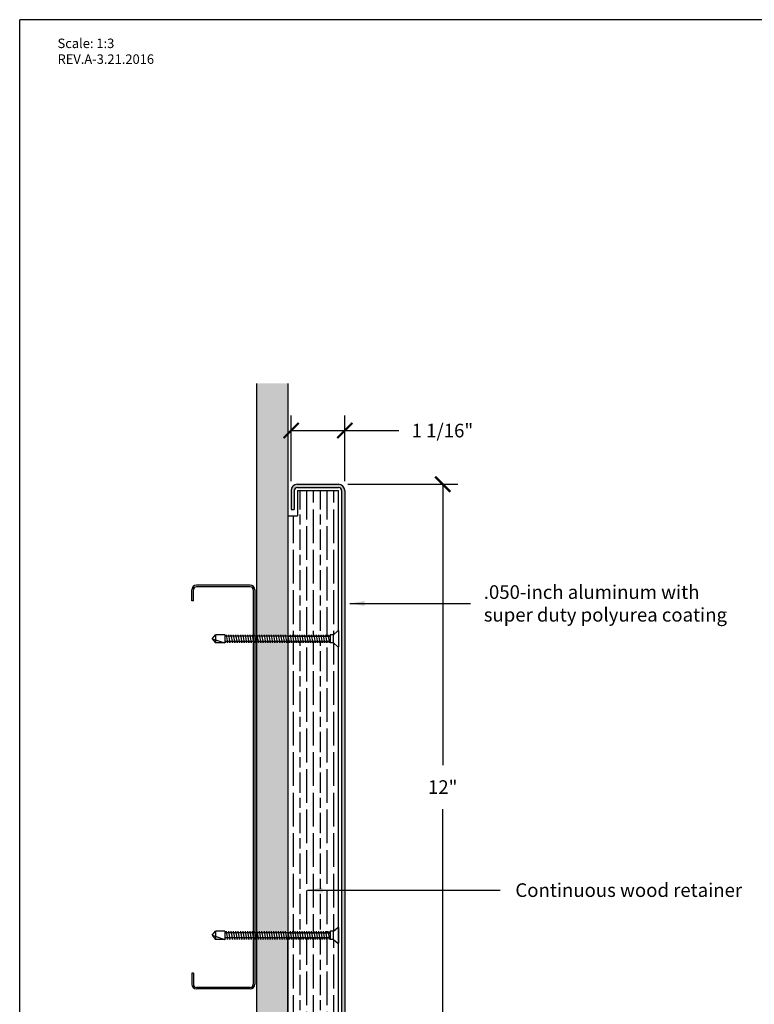
# Model space of a CAD drawing. Units: inches. Extents: x 88.9 to 96.9, y 89.3 to 99.5.
# Drawn here: x 88.9 to 93.8, y 93 to 99.5 of the extents above; entities that cross this region are included whole.
import ezdxf

# ---------------------------------------------------------------- set-up
doc = ezdxf.new("R2010")
doc.units = ezdxf.units.IN
doc.header["$MEASUREMENT"] = 0
doc.styles.get("Standard").update_dxf_attribs({"font": 'arial.ttf'})
doc.dimstyles.get("Standard").update_dxf_attribs({"dimtxt": 0.09, "dimasz": 0.1, "dimexe": 0.1, "dimexo": 0.0625, "dimgap": 0.1, "dimtad": 0, "dimtih": 1, "dimtoh": 1, "dimdec": 4, "dimzin": 0, "dimdsep": 46, "dimtxsty": 'Standard', "dimblk": 'ARCHTICK', "dimcen": 0, "dimadec": 0, "dimazin": 2, "dimtfac": 1, "dimtdec": 4, "dimtofl": 0, "dimtmove": 0, "dimatfit": 3, "dimfxl": 1, "dimtolj": 1, "dimtzin": 0, "dimarcsym": 0})

# ---------------------------------------------------------------- blocks, each defined once
blk = doc.blocks.new('_ArchTick')
at = {"color": 0, "linetype": 'ByBlock', "const_width": 0.15}
blk.add_lwpolyline([(-0.5, -0.5), (0.5, 0.5)], dxfattribs=at)
blk = doc.blocks.new('*D4')
at = {"color": 0, "lineweight": -2, "transparency": 16777216}
for p, q in [((91.0674, 96.4196), (91.7934, 96.4196)), ((91.6934, 96.4196), (91.6934, 94.5647)), ((91.6934, 92.4196), (91.6934, 94.2744)), ((91.0674, 92.4196), (91.7934, 92.4196))]:
    blk.add_line(p, q, dxfattribs=at)
at = {"layer": 'Defpoints', "color": 0, "transparency": 16777216}
for p in [(91.0049, 96.4196), (91.0049, 92.4196), (91.6934, 92.4196)]:
    blk.add_point(p, dxfattribs=at)
at = {"color": 0, "lineweight": -2, "transparency": 16777216, "xscale": 0.1, "yscale": 0.1, "zscale": 0.1}
for p, rotation in [((91.6934, 96.4196), 90), ((91.6934, 92.4196), 270)]:
    blk.add_blockref('_ArchTick', p, dxfattribs=dict(at, rotation=rotation))
at = {"color": 0, "transparency": 16777216, "insert": (91.6934, 94.4196), "char_height": 0.09, "attachment_point": 5}
blk.add_mtext('\\A1;12"', dxfattribs=at)
blk = doc.blocks.new('*D5')
at = {"color": 0, "lineweight": -2, "transparency": 16777216}
for p, q in [((90.6924, 96.4404), (90.6924, 96.8743)), ((91.0465, 96.4404), (91.0465, 96.8743)), ((90.6924, 96.7743), (91.0465, 96.7743)), ((91.0465, 96.7743), (91.4042, 96.7743))]:
    blk.add_line(p, q, dxfattribs=at)
at = {"layer": 'Defpoints', "color": 0, "transparency": 16777216}
for p in [(90.6924, 96.7743), (90.6924, 96.3779), (91.0465, 96.3779)]:
    blk.add_point(p, dxfattribs=at)
at = {"color": 0, "lineweight": -2, "transparency": 16777216, "xscale": 0.1, "yscale": 0.1, "zscale": 0.1, "rotation": 180}
blk.add_blockref('_ArchTick', (90.6924, 96.7743), dxfattribs=at)
at = {"color": 0, "lineweight": -2, "transparency": 16777216, "xscale": 0.1, "yscale": 0.1, "zscale": 0.1}
blk.add_blockref('_ArchTick', (91.0465, 96.7743), dxfattribs=at)
at = {"color": 0, "transparency": 16777216, "insert": (91.6915, 96.7743), "char_height": 0.09, "attachment_point": 5}
blk.add_mtext('\\A1;1 1/16"', dxfattribs=at)

msp = doc.modelspace()

# ---------------------------------------------------------------- hatches: boundary and pattern name
at = {"true_color": 0x939598}
h = msp.add_hatch(dxfattribs=at)
h.set_pattern_fill('AR-SAND', color=252, scale=0.066667)
h.set_pattern_definition([(37.5, (53.97272, 62.39783), (-0.00419956, 0.12845492), [0, -0.10133333, 0, -0.11333333, 0, -0.10833333]), (7.5, (53.97272, 62.39783), (0.1179851, 0.1881431), [0, -0.05466667, 0, -0.09133333, 0, -0.035]), (327.5, (53.89072, 62.39783), (0.20760946, 0.00037727), [0, -0.03333333, 0, -0.12, 0, -0.15666667]), (317.5, (53.89072, 62.39783), (0.20040844, 0.0585117), [0, -0.01666667, 0, -0.07866667, 0, -0.09])])
h.paths.add_polyline_path([(90.67155, 96.21123), (90.67155, 97.08623), (90.46322, 97.08623), (90.46322, 95.41564), (90.46634, 95.41564), (90.46634, 95.42606), (90.46818, 95.41564), (90.48197, 95.41564), (90.48197, 95.42606), (90.4838, 95.41564), (90.49759, 95.41564), (90.49759, 95.42606), (90.49943, 95.41564), (90.51322, 95.41564), (90.51322, 95.42606), (90.51505, 95.41564), (90.52884, 95.41564), (90.52884, 95.42606), (90.53068, 95.41564), (90.54447, 95.41564), (90.54447, 95.42606), (90.5463, 95.41564), (90.56009, 95.41564), (90.56009, 95.42606), (90.56193, 95.41564), (90.57572, 95.41564), (90.57572, 95.42606), (90.57755, 95.41564), (90.59134, 95.41564), (90.59134, 95.42606), (90.59318, 95.41564), (90.60697, 95.41564), (90.60697, 95.42606), (90.6088, 95.41564), (90.62259, 95.41564), (90.62259, 95.42606), (90.62443, 95.41564), (90.63822, 95.41564), (90.63822, 95.42606), (90.64005, 95.41564), (90.65384, 95.41564), (90.65384, 95.42606), (90.65568, 95.41564), (90.66947, 95.41564), (90.66947, 95.42606), (90.6713, 95.41564), (90.67155, 95.41564)])
h.paths.add_polyline_path([(90.67155, 95.38181), (90.66348, 95.38181), (90.66348, 95.37139), (90.66164, 95.38181), (90.64785, 95.38181), (90.64785, 95.37139), (90.64602, 95.38181), (90.63223, 95.38181), (90.63223, 95.37139), (90.63039, 95.38181), (90.6166, 95.38181), (90.6166, 95.37139), (90.61477, 95.38181), (90.60098, 95.38181), (90.60098, 95.37139), (90.59914, 95.38181), (90.58535, 95.38181), (90.58535, 95.37139), (90.58352, 95.38181), (90.56973, 95.38181), (90.56973, 95.37139), (90.56789, 95.38181), (90.5541, 95.38181), (90.5541, 95.37139), (90.55227, 95.38181), (90.53848, 95.38181), (90.53848, 95.37139), (90.53664, 95.38181), (90.52285, 95.38181), (90.52285, 95.37139), (90.52102, 95.38181), (90.50723, 95.38181), (90.50723, 95.37139), (90.50539, 95.38181), (90.4916, 95.38181), (90.4916, 95.37139), (90.48977, 95.38181), (90.47598, 95.38181), (90.47598, 95.37139), (90.47414, 95.38181), (90.46322, 95.38181), (90.46322, 93.45731), (90.46634, 93.45731), (90.46634, 93.46773), (90.46818, 93.45731), (90.48197, 93.45731), (90.48197, 93.46773), (90.4838, 93.45731), (90.49759, 93.45731), (90.49759, 93.46773), (90.49943, 93.45731), (90.51322, 93.45731), (90.51322, 93.46773), (90.51505, 93.45731), (90.52884, 93.45731), (90.52884, 93.46773), (90.53068, 93.45731), (90.54447, 93.45731), (90.54447, 93.46773), (90.5463, 93.45731), (90.56009, 93.45731), (90.56009, 93.46773), (90.56193, 93.45731), (90.57572, 93.45731), (90.57572, 93.46773), (90.57755, 93.45731), (90.59134, 93.45731), (90.59134, 93.46773), (90.59318, 93.45731), (90.60697, 93.45731), (90.60697, 93.46773), (90.6088, 93.45731), (90.62259, 93.45731), (90.62259, 93.46773), (90.62443, 93.45731), (90.63822, 93.45731), (90.63822, 93.46773), (90.64005, 93.45731), (90.65384, 93.45731), (90.65384, 93.46773), (90.65568, 93.45731), (90.66947, 93.45731), (90.66947, 93.46773), (90.6713, 93.45731), (90.67155, 93.45731)])
h.paths.add_polyline_path([(90.67155, 93.42348), (90.66348, 93.42348), (90.66348, 93.41306), (90.66164, 93.42348), (90.64785, 93.42348), (90.64785, 93.41306), (90.64602, 93.42348), (90.63223, 93.42348), (90.63223, 93.41306), (90.63039, 93.42348), (90.6166, 93.42348), (90.6166, 93.41306), (90.61477, 93.42348), (90.60098, 93.42348), (90.60098, 93.41306), (90.59914, 93.42348), (90.58535, 93.42348), (90.58535, 93.41306), (90.58352, 93.42348), (90.56973, 93.42348), (90.56973, 93.41306), (90.56789, 93.42348), (90.5541, 93.42348), (90.5541, 93.41306), (90.55227, 93.42348), (90.53848, 93.42348), (90.53848, 93.41306), (90.53664, 93.42348), (90.52285, 93.42348), (90.52285, 93.41306), (90.52102, 93.42348), (90.50723, 93.42348), (90.50723, 93.41306), (90.50539, 93.42348), (90.4916, 93.42348), (90.4916, 93.41306), (90.48977, 93.42348), (90.47598, 93.42348), (90.47598, 93.41306), (90.47414, 93.42348), (90.46322, 93.42348), (90.46322, 91.75289), (90.67155, 91.75289)])
at = {"true_color": 0x003c71}
h = msp.add_hatch(color=156, dxfattribs=at)
h.dxf.hatch_style = 1
h.paths.add_polyline_path([(91.02572, 96.37789, 0.4142136), (91.00488, 96.39873), (90.73405, 96.39873, 0.4142136), (90.71322, 96.37789), (90.71322, 96.25289), (90.69238, 96.25289), (90.69238, 96.37789, -0.4142136), (90.73405, 96.41956), (91.00488, 96.41956, -0.4142136), (91.04655, 96.37789), (91.04655, 92.46123, -0.4142136), (91.00488, 92.41956), (90.90426, 92.41956), (90.88559, 92.41956), (90.88559, 92.42516), (90.87684, 92.42516), (90.87684, 92.43114), (90.88559, 92.43268), (90.87684, 92.43268), (90.87684, 92.44039), (91.00488, 92.44039, 0.4142136), (91.02572, 92.46123)])
h.paths.add_polyline_path([(90.72363, 92.44039), (90.85167, 92.44039), (90.85167, 92.4379), (90.84293, 92.43636), (90.85167, 92.43636), (90.85167, 92.4267), (90.84293, 92.42516), (90.84293, 92.41956), (90.82426, 92.41956), (90.72363, 92.41956)], flags=17)
at = {"true_color": 0x84bd00}
h = msp.add_hatch(dxfattribs=at)
h.set_pattern_fill('GOST_WOOD', color=62, scale=0.022281)
h.set_pattern_definition([(90, (78.0067, 78.11677), (0.1336889, -8e-18), [0.2228148, -0.044563]), (90, (78.05127, 78.0722), (0.1336889, -8e-18), [0.1336889, -0.0334222, 0.06684444, -0.0334222]), (90, (78.09583, 78.00536), (0.1336889, -8e-18), [0.2228148, -0.044563])])
h.paths.add_polyline_path([(91.00488, 96.37789), (90.73405, 96.37789), (90.73405, 96.21123), (90.67155, 96.21123), (90.67155, 95.41564), (90.68509, 95.41564), (90.68509, 95.42606), (90.68693, 95.41564), (90.70072, 95.41564), (90.70072, 95.42606), (90.70255, 95.41564), (90.71634, 95.41564), (90.71634, 95.42606), (90.71818, 95.41564), (90.73197, 95.41564), (90.73197, 95.42606), (90.7338, 95.41564), (90.74759, 95.41564), (90.74759, 95.42606), (90.74943, 95.41564), (90.76322, 95.41564), (90.76322, 95.42606), (90.76505, 95.41564), (90.77884, 95.41564), (90.77884, 95.42606), (90.78068, 95.41564), (90.79447, 95.41564), (90.79447, 95.42606), (90.7963, 95.41564), (90.81009, 95.41564), (90.81009, 95.42606), (90.81193, 95.41564), (90.82572, 95.41564), (90.82572, 95.42606), (90.82755, 95.41564), (90.84134, 95.41564), (90.84134, 95.42606), (90.84318, 95.41564), (90.85697, 95.41564), (90.85697, 95.42606), (90.8588, 95.41564), (90.87259, 95.41564), (90.87259, 95.42606), (90.87443, 95.41564), (90.88822, 95.41564), (90.88822, 95.42606), (90.89005, 95.41564), (90.90384, 95.41564), (90.90384, 95.42606), (90.90568, 95.41564), (90.91947, 95.41564), (90.91947, 95.42606), (90.9213, 95.41564), (90.93509, 95.41564), (90.93509, 95.42606), (90.93693, 95.41564), (90.95072, 95.41564), (90.95072, 95.42606), (90.97155, 95.42606), (90.99992, 95.45073), (91.00488, 95.45073)])
h.paths.add_polyline_path([(91.00488, 95.34673), (90.99992, 95.34673), (90.97155, 95.37139), (90.95072, 95.37139), (90.95072, 95.38181), (90.94473, 95.38181), (90.94473, 95.37139), (90.94289, 95.38181), (90.9291, 95.38181), (90.9291, 95.37139), (90.92727, 95.38181), (90.91348, 95.38181), (90.91348, 95.37139), (90.91164, 95.38181), (90.89785, 95.38181), (90.89785, 95.37139), (90.89602, 95.38181), (90.88223, 95.38181), (90.88223, 95.37139), (90.88039, 95.38181), (90.8666, 95.38181), (90.8666, 95.37139), (90.86477, 95.38181), (90.85098, 95.38181), (90.85098, 95.37139), (90.84914, 95.38181), (90.83535, 95.38181), (90.83535, 95.37139), (90.83352, 95.38181), (90.81973, 95.38181), (90.81973, 95.37139), (90.81789, 95.38181), (90.8041, 95.38181), (90.8041, 95.37139), (90.80227, 95.38181), (90.78848, 95.38181), (90.78848, 95.37139), (90.78664, 95.38181), (90.77285, 95.38181), (90.77285, 95.37139), (90.77102, 95.38181), (90.75723, 95.38181), (90.75723, 95.37139), (90.75539, 95.38181), (90.7416, 95.38181), (90.7416, 95.37139), (90.73977, 95.38181), (90.72598, 95.38181), (90.72598, 95.37139), (90.72414, 95.38181), (90.71035, 95.38181), (90.71035, 95.37139), (90.70852, 95.38181), (90.69473, 95.38181), (90.69473, 95.37139), (90.69289, 95.38181), (90.6791, 95.38181), (90.6791, 95.37139), (90.67727, 95.38181), (90.67155, 95.38181), (90.67155, 93.45731), (90.68509, 93.45731), (90.68509, 93.46773), (90.68693, 93.45731), (90.70072, 93.45731), (90.70072, 93.46773), (90.70255, 93.45731), (90.71634, 93.45731), (90.71634, 93.46773), (90.71818, 93.45731), (90.73197, 93.45731), (90.73197, 93.46773), (90.7338, 93.45731), (90.74759, 93.45731), (90.74759, 93.46773), (90.74943, 93.45731), (90.76322, 93.45731), (90.76322, 93.46773), (90.76505, 93.45731), (90.77884, 93.45731), (90.77884, 93.46773), (90.78068, 93.45731), (90.79447, 93.45731), (90.79447, 93.46773), (90.7963, 93.45731), (90.81009, 93.45731), (90.81009, 93.46773), (90.81193, 93.45731), (90.82572, 93.45731), (90.82572, 93.46773), (90.82755, 93.45731), (90.84134, 93.45731), (90.84134, 93.46773), (90.84318, 93.45731), (90.85697, 93.45731), (90.85697, 93.46773), (90.8588, 93.45731), (90.87259, 93.45731), (90.87259, 93.46773), (90.87443, 93.45731), (90.88822, 93.45731), (90.88822, 93.46773), (90.89005, 93.45731), (90.90384, 93.45731), (90.90384, 93.46773), (90.90568, 93.45731), (90.91947, 93.45731), (90.91947, 93.46773), (90.9213, 93.45731), (90.93509, 93.45731), (90.93509, 93.46773), (90.93693, 93.45731), (90.95072, 93.45731), (90.95072, 93.46773), (90.97155, 93.46773), (90.99992, 93.49239), (91.00488, 93.49239)])
h.paths.add_polyline_path([(91.00488, 93.38839), (90.99992, 93.38839), (90.97155, 93.41306), (90.95072, 93.41306), (90.95072, 93.42348), (90.94473, 93.42348), (90.94473, 93.41306), (90.94289, 93.42348), (90.9291, 93.42348), (90.9291, 93.41306), (90.92727, 93.42348), (90.91348, 93.42348), (90.91348, 93.41306), (90.91164, 93.42348), (90.89785, 93.42348), (90.89785, 93.41306), (90.89602, 93.42348), (90.88223, 93.42348), (90.88223, 93.41306), (90.88039, 93.42348), (90.8666, 93.42348), (90.8666, 93.41306), (90.86477, 93.42348), (90.85098, 93.42348), (90.85098, 93.41306), (90.84914, 93.42348), (90.83535, 93.42348), (90.83535, 93.41306), (90.83352, 93.42348), (90.81973, 93.42348), (90.81973, 93.41306), (90.81789, 93.42348), (90.8041, 93.42348), (90.8041, 93.41306), (90.80227, 93.42348), (90.78848, 93.42348), (90.78848, 93.41306), (90.78664, 93.42348), (90.77285, 93.42348), (90.77285, 93.41306), (90.77102, 93.42348), (90.75723, 93.42348), (90.75723, 93.41306), (90.75539, 93.42348), (90.7416, 93.42348), (90.7416, 93.41306), (90.73977, 93.42348), (90.72598, 93.42348), (90.72598, 93.41306), (90.72414, 93.42348), (90.71035, 93.42348), (90.71035, 93.41306), (90.70852, 93.42348), (90.69473, 93.42348), (90.69473, 93.41306), (90.69289, 93.42348), (90.6791, 93.42348), (90.6791, 93.41306), (90.67727, 93.42348), (90.67155, 93.42348), (90.67155, 92.46123), (90.87772, 92.46123), (90.87772, 92.46995), (90.86897, 92.46995), (90.87772, 92.47149), (90.87772, 92.48115), (90.86897, 92.48115), (90.87772, 92.48269), (90.87772, 92.49234), (90.86897, 92.49234), (90.87772, 92.49389), (90.87772, 92.50354), (90.86897, 92.50354), (90.87772, 92.50508), (90.87772, 92.51474), (90.86897, 92.51474), (90.87772, 92.51628), (90.87772, 92.52593), (90.86897, 92.52593), (90.87772, 92.52748), (90.87772, 92.53713), (90.86897, 92.53713), (90.87772, 92.53867), (90.87772, 92.54833), (90.86897, 92.54833), (90.87772, 92.54987), (90.87772, 92.55953), (90.86897, 92.55953), (90.87772, 92.56107), (90.87772, 92.57072), (90.86897, 92.57072), (90.87772, 92.57227), (90.87772, 92.58192), (90.86897, 92.58192), (90.87772, 92.58346), (90.87772, 92.59312), (90.86897, 92.59312), (90.87772, 92.59466), (90.87772, 92.60432), (90.86897, 92.60432), (90.87772, 92.60586), (90.87772, 92.61551), (90.86897, 92.61551), (90.87772, 92.61706), (90.87772, 92.62671), (90.86897, 92.62671), (90.87772, 92.62825), (90.87772, 92.63791), (90.86897, 92.63791), (90.87772, 92.63945), (90.87772, 92.65061), (90.8775, 92.65061), (90.87957, 92.65097), (90.8903, 92.66956), (90.89863, 92.65512), (90.9031, 92.65512), (90.89905, 92.65441), (90.90423, 92.64543), (90.91163, 92.64543), (90.90288, 92.64389), (90.90288, 92.63423), (90.91163, 92.63423), (90.90288, 92.63269), (90.90288, 92.62304), (90.91163, 92.62304), (90.90288, 92.62149), (90.90288, 92.61184), (90.91163, 92.61184), (90.90288, 92.6103), (90.90288, 92.60064), (90.91163, 92.60064), (90.90288, 92.5991), (90.90288, 92.58944), (90.91163, 92.58944), (90.90288, 92.5879), (90.90288, 92.57825), (90.91163, 92.57825), (90.90288, 92.5767), (90.90288, 92.56705), (90.91163, 92.56705), (90.90288, 92.56551), (90.90288, 92.55585), (90.91163, 92.55585), (90.90288, 92.55431), (90.90288, 92.54465), (90.91163, 92.54465), (90.90288, 92.54311), (90.90288, 92.53346), (90.91163, 92.53346), (90.90288, 92.53191), (90.90288, 92.52226), (90.91163, 92.52226), (90.90288, 92.52072), (90.90288, 92.51106), (90.91163, 92.51106), (90.90288, 92.50952), (90.90288, 92.49987), (90.91163, 92.49987), (90.90288, 92.49832), (90.90288, 92.48867), (90.91163, 92.48867), (90.90288, 92.48713), (90.90288, 92.47747), (90.91163, 92.47747), (90.90288, 92.47593), (90.90288, 92.46627), (90.91163, 92.46627), (91.00488, 92.46123)])

# ---------------------------------------------------------------- linework, layer by layer
at = {"color": 252, "true_color": 0x939598}
for p, q in [((96.93972, 99.48811), (88.89972, 99.48811)), ((88.89972, 89.33811), (88.89972, 99.48811)), ((90.46322, 97.08623), (90.46322, 91.75289)), ((90.67155, 97.08623), (90.67155, 91.75289))]:
    msp.add_line(p, q, dxfattribs=at)
at = {"color": 156, "true_color": 0x003c71}
for p, q in [((90.73405, 96.41956), (91.00488, 96.41956)), ((90.73405, 96.39873), (91.00488, 96.39873)), ((90.69238, 96.37789), (90.69238, 96.25289)), ((90.71322, 96.37789), (90.71322, 96.25289)), ((91.02572, 96.37789), (91.02572, 92.46123)), ((91.04655, 96.37789), (91.04655, 92.46123)), ((90.69238, 96.25289), (90.71322, 96.25289))]:
    msp.add_line(p, q, dxfattribs=at)
at = {"color": 62, "true_color": 0x84bd00}
for p, q in [((90.73405, 96.37789), (91.00488, 96.37789)), ((90.73405, 96.37789), (90.73405, 96.21123)), ((91.00488, 95.45073), (91.00488, 96.37789)), ((90.67155, 96.21123), (90.73405, 96.21123)), ((90.67155, 96.21123), (90.67155, 95.41564)), ((90.67155, 95.38181), (90.67155, 93.45731)), ((91.00488, 93.49239), (91.00488, 95.34673)), ((90.67155, 92.46123), (90.67155, 93.42348)), ((91.00488, 92.46123), (91.00488, 93.38839))]:
    msp.add_line(p, q, dxfattribs=at)
for p, q in [((90.42155, 95.75289), (90.06738, 95.75289)), ((90.42155, 95.74248), (90.06738, 95.74248)), ((90.03613, 95.64873), (90.03613, 95.72164)), ((90.04655, 95.64873), (90.04655, 95.72164)), ((90.44238, 95.72164), (90.44238, 93.11748)), ((90.4528, 95.72164), (90.4528, 93.11748)), ((90.04655, 95.64873), (90.03613, 95.64873)), ((90.17155, 95.39873), (90.19238, 95.42606)), ((90.19238, 95.42606), (90.19238, 95.37139)), ((90.25488, 95.42606), (90.19238, 95.42606)), ((90.25488, 95.42606), (90.25488, 95.37139)), ((90.95072, 95.41564), (90.25488, 95.41564)), ((90.26322, 95.42606), (90.26322, 95.41564)), ((90.26322, 95.42606), (90.27285, 95.37139)), ((90.27884, 95.42606), (90.27884, 95.41564)), ((90.27884, 95.42606), (90.28848, 95.37139)), ((90.29447, 95.42606), (90.29447, 95.41564)), ((90.29447, 95.42606), (90.3041, 95.37139)), ((90.31009, 95.42606), (90.31009, 95.41564)), ((90.31009, 95.42606), (90.31973, 95.37139)), ((90.32572, 95.42606), (90.32572, 95.41564)), ((90.32572, 95.42606), (90.33535, 95.37139)), ((90.34134, 95.42606), (90.34134, 95.41564)), ((90.34134, 95.42606), (90.35098, 95.37139)), ((90.35697, 95.42606), (90.35697, 95.41564)), ((90.35697, 95.42606), (90.3666, 95.37139)), ((90.37259, 95.42606), (90.37259, 95.41564)), ((90.37259, 95.42606), (90.38223, 95.37139)), ((90.38822, 95.42606), (90.38822, 95.41564)), ((90.38822, 95.42606), (90.39785, 95.37139)), ((90.40384, 95.42606), (90.40384, 95.41564)), ((90.40384, 95.42606), (90.41348, 95.37139)), ((90.41947, 95.42606), (90.41947, 95.41564)), ((90.41947, 95.42606), (90.4291, 95.37139)), ((90.43509, 95.42606), (90.43509, 95.41564)), ((90.43509, 95.42606), (90.44473, 95.37139)), ((90.45072, 95.42606), (90.45072, 95.41564)), ((90.45072, 95.42606), (90.46035, 95.37139)), ((90.46634, 95.42606), (90.46634, 95.41564)), ((90.46634, 95.42606), (90.47598, 95.37139)), ((90.48197, 95.42606), (90.48197, 95.41564)), ((90.48197, 95.42606), (90.4916, 95.37139)), ((90.49759, 95.42606), (90.49759, 95.41564)), ((90.49759, 95.42606), (90.50723, 95.37139)), ((90.51322, 95.42606), (90.51322, 95.41564)), ((90.51322, 95.42606), (90.52285, 95.37139)), ((90.52884, 95.42606), (90.52884, 95.41564)), ((90.52884, 95.42606), (90.53848, 95.37139)), ((90.54447, 95.42606), (90.54447, 95.41564)), ((90.54447, 95.42606), (90.5541, 95.37139)), ((90.56009, 95.42606), (90.56009, 95.41564)), ((90.56009, 95.42606), (90.56973, 95.37139)), ((90.57572, 95.42606), (90.57572, 95.41564)), ((90.57572, 95.42606), (90.58535, 95.37139)), ((90.59134, 95.42606), (90.59134, 95.41564)), ((90.59134, 95.42606), (90.60098, 95.37139)), ((90.60697, 95.42606), (90.60697, 95.41564)), ((90.60697, 95.42606), (90.6166, 95.37139)), ((90.62259, 95.42606), (90.62259, 95.41564)), ((90.62259, 95.42606), (90.63223, 95.37139)), ((90.63822, 95.42606), (90.63822, 95.41564)), ((90.63822, 95.42606), (90.64785, 95.37139)), ((90.65384, 95.42606), (90.65384, 95.41564)), ((90.65384, 95.42606), (90.66348, 95.37139)), ((90.66947, 95.42606), (90.66947, 95.41564)), ((90.66947, 95.42606), (90.6791, 95.37139)), ((90.67155, 95.41564), (90.95072, 95.41564)), ((90.68509, 95.42606), (90.68509, 95.41564)), ((90.68509, 95.42606), (90.69473, 95.37139)), ((90.70072, 95.42606), (90.70072, 95.41564)), ((90.70072, 95.42606), (90.71035, 95.37139)), ((90.71634, 95.42606), (90.71634, 95.41564)), ((90.71634, 95.42606), (90.72598, 95.37139)), ((90.73197, 95.42606), (90.73197, 95.41564)), ((90.73197, 95.42606), (90.7416, 95.37139)), ((90.74759, 95.42606), (90.74759, 95.41564)), ((90.74759, 95.42606), (90.75723, 95.37139)), ((90.76322, 95.42606), (90.76322, 95.41564)), ((90.76322, 95.42606), (90.77285, 95.37139)), ((90.77884, 95.42606), (90.77884, 95.41564)), ((90.77884, 95.42606), (90.78848, 95.37139)), ((90.79447, 95.42606), (90.79447, 95.41564)), ((90.79447, 95.42606), (90.8041, 95.37139)), ((90.81009, 95.42606), (90.81009, 95.41564)), ((90.81009, 95.42606), (90.81973, 95.37139)), ((90.82572, 95.42606), (90.82572, 95.41564)), ((90.82572, 95.42606), (90.83535, 95.37139)), ((90.84134, 95.42606), (90.84134, 95.41564)), ((90.84134, 95.42606), (90.85098, 95.37139)), ((90.85697, 95.42606), (90.85697, 95.41564)), ((90.85697, 95.42606), (90.8666, 95.37139)), ((90.87259, 95.42606), (90.87259, 95.41564)), ((90.87259, 95.42606), (90.88223, 95.37139)), ((90.88822, 95.42606), (90.88822, 95.41564)), ((90.88822, 95.42606), (90.89785, 95.37139)), ((90.90384, 95.42606), (90.90384, 95.41564)), ((90.90384, 95.42606), (90.91348, 95.37139)), ((90.91947, 95.42606), (90.91947, 95.41564)), ((90.91947, 95.42606), (90.9291, 95.37139)), ((90.93509, 95.42606), (90.93509, 95.41564)), ((90.93509, 95.42606), (90.94473, 95.37139)), ((90.97155, 95.42606), (90.95072, 95.42606)), ((90.95072, 95.42606), (90.95072, 95.37139)), ((90.95072, 95.41564), (90.95072, 95.42606)), ((90.97155, 95.42606), (90.99992, 95.45073)), ((90.97155, 95.37139), (90.97155, 95.42606)), ((91.00488, 95.45073), (90.99992, 95.45073)), ((91.00488, 95.45073), (91.00488, 95.34673)), ((90.17155, 95.39873), (90.25488, 95.37139)), ((90.17155, 95.39873), (90.19238, 95.37139)), ((90.25488, 95.37139), (90.19238, 95.37139)), ((90.25488, 95.38471), (90.25723, 95.37139)), ((90.95072, 95.38181), (90.25488, 95.38181)), ((90.25723, 95.37139), (90.25723, 95.38181)), ((90.27285, 95.37139), (90.27285, 95.38181)), ((90.28848, 95.37139), (90.28848, 95.38181)), ((90.3041, 95.37139), (90.3041, 95.38181)), ((90.31973, 95.37139), (90.31973, 95.38181)), ((90.33535, 95.37139), (90.33535, 95.38181)), ((90.35098, 95.37139), (90.35098, 95.38181)), ((90.3666, 95.37139), (90.3666, 95.38181)), ((90.38223, 95.37139), (90.38223, 95.38181)), ((90.39785, 95.37139), (90.39785, 95.38181)), ((90.41348, 95.37139), (90.41348, 95.38181)), ((90.4291, 95.37139), (90.4291, 95.38181)), ((90.44473, 95.37139), (90.44473, 95.38181)), ((90.46035, 95.37139), (90.46035, 95.38181)), ((90.47598, 95.37139), (90.47598, 95.38181)), ((90.4916, 95.37139), (90.4916, 95.38181)), ((90.50723, 95.37139), (90.50723, 95.38181)), ((90.52285, 95.37139), (90.52285, 95.38181)), ((90.53848, 95.37139), (90.53848, 95.38181)), ((90.5541, 95.37139), (90.5541, 95.38181)), ((90.56973, 95.37139), (90.56973, 95.38181)), ((90.58535, 95.37139), (90.58535, 95.38181)), ((90.60098, 95.37139), (90.60098, 95.38181)), ((90.6166, 95.37139), (90.6166, 95.38181)), ((90.63223, 95.37139), (90.63223, 95.38181)), ((90.64785, 95.37139), (90.64785, 95.38181)), ((90.66348, 95.37139), (90.66348, 95.38181)), ((90.67155, 95.38181), (90.95072, 95.38181)), ((90.6791, 95.37139), (90.6791, 95.38181)), ((90.69473, 95.37139), (90.69473, 95.38181)), ((90.71035, 95.37139), (90.71035, 95.38181)), ((90.72598, 95.37139), (90.72598, 95.38181)), ((90.7416, 95.37139), (90.7416, 95.38181)), ((90.75723, 95.37139), (90.75723, 95.38181)), ((90.77285, 95.37139), (90.77285, 95.38181)), ((90.78848, 95.37139), (90.78848, 95.38181)), ((90.8041, 95.37139), (90.8041, 95.38181)), ((90.81973, 95.37139), (90.81973, 95.38181)), ((90.83535, 95.37139), (90.83535, 95.38181)), ((90.85098, 95.37139), (90.85098, 95.38181)), ((90.8666, 95.37139), (90.8666, 95.38181)), ((90.88223, 95.37139), (90.88223, 95.38181)), ((90.89785, 95.37139), (90.89785, 95.38181)), ((90.91348, 95.37139), (90.91348, 95.38181)), ((90.9291, 95.37139), (90.9291, 95.38181)), ((90.94473, 95.37139), (90.94473, 95.38181)), ((90.95072, 95.38181), (90.95072, 95.37139)), ((90.97155, 95.37139), (90.95072, 95.37139)), ((90.97155, 95.37139), (90.99992, 95.34673)), ((91.00488, 95.34673), (90.99992, 95.34673)), ((90.17155, 93.44039), (90.19238, 93.46773)), ((90.19238, 93.46773), (90.19238, 93.41306)), ((90.25488, 93.46773), (90.19238, 93.46773)), ((90.25488, 93.46773), (90.25488, 93.41306)), ((90.95072, 93.45731), (90.25488, 93.45731)), ((90.26322, 93.46773), (90.26322, 93.45731)), ((90.26322, 93.46773), (90.27285, 93.41306)), ((90.27884, 93.46773), (90.27884, 93.45731)), ((90.27884, 93.46773), (90.28848, 93.41306)), ((90.29447, 93.46773), (90.29447, 93.45731)), ((90.29447, 93.46773), (90.3041, 93.41306)), ((90.31009, 93.46773), (90.31009, 93.45731)), ((90.31009, 93.46773), (90.31973, 93.41306)), ((90.32572, 93.46773), (90.32572, 93.45731)), ((90.32572, 93.46773), (90.33535, 93.41306)), ((90.34134, 93.46773), (90.34134, 93.45731)), ((90.34134, 93.46773), (90.35098, 93.41306)), ((90.35697, 93.46773), (90.35697, 93.45731)), ((90.35697, 93.46773), (90.3666, 93.41306)), ((90.37259, 93.46773), (90.37259, 93.45731)), ((90.37259, 93.46773), (90.38223, 93.41306)), ((90.38822, 93.46773), (90.38822, 93.45731)), ((90.38822, 93.46773), (90.39785, 93.41306)), ((90.40384, 93.46773), (90.40384, 93.45731)), ((90.40384, 93.46773), (90.41348, 93.41306)), ((90.41947, 93.46773), (90.41947, 93.45731)), ((90.41947, 93.46773), (90.4291, 93.41306)), ((90.43509, 93.46773), (90.43509, 93.45731)), ((90.43509, 93.46773), (90.44473, 93.41306)), ((90.45072, 93.46773), (90.45072, 93.45731)), ((90.45072, 93.46773), (90.46035, 93.41306)), ((90.46634, 93.46773), (90.46634, 93.45731)), ((90.46634, 93.46773), (90.47598, 93.41306)), ((90.48197, 93.46773), (90.48197, 93.45731)), ((90.48197, 93.46773), (90.4916, 93.41306)), ((90.49759, 93.46773), (90.49759, 93.45731)), ((90.49759, 93.46773), (90.50723, 93.41306)), ((90.51322, 93.46773), (90.51322, 93.45731)), ((90.51322, 93.46773), (90.52285, 93.41306)), ((90.52884, 93.46773), (90.52884, 93.45731)), ((90.52884, 93.46773), (90.53848, 93.41306)), ((90.54447, 93.46773), (90.54447, 93.45731)), ((90.54447, 93.46773), (90.5541, 93.41306)), ((90.56009, 93.46773), (90.56009, 93.45731)), ((90.56009, 93.46773), (90.56973, 93.41306)), ((90.57572, 93.46773), (90.57572, 93.45731)), ((90.57572, 93.46773), (90.58535, 93.41306)), ((90.59134, 93.46773), (90.59134, 93.45731)), ((90.59134, 93.46773), (90.60098, 93.41306)), ((90.60697, 93.46773), (90.60697, 93.45731)), ((90.60697, 93.46773), (90.6166, 93.41306)), ((90.62259, 93.46773), (90.62259, 93.45731)), ((90.62259, 93.46773), (90.63223, 93.41306)), ((90.63822, 93.46773), (90.63822, 93.45731)), ((90.63822, 93.46773), (90.64785, 93.41306)), ((90.65384, 93.46773), (90.65384, 93.45731)), ((90.65384, 93.46773), (90.66348, 93.41306)), ((90.66947, 93.46773), (90.66947, 93.45731)), ((90.66947, 93.46773), (90.6791, 93.41306)), ((90.67155, 93.45731), (90.95072, 93.45731)), ((90.68509, 93.46773), (90.68509, 93.45731)), ((90.68509, 93.46773), (90.69473, 93.41306)), ((90.70072, 93.46773), (90.70072, 93.45731)), ((90.70072, 93.46773), (90.71035, 93.41306)), ((90.71634, 93.46773), (90.71634, 93.45731)), ((90.71634, 93.46773), (90.72598, 93.41306)), ((90.73197, 93.46773), (90.73197, 93.45731)), ((90.73197, 93.46773), (90.7416, 93.41306)), ((90.74759, 93.46773), (90.74759, 93.45731)), ((90.74759, 93.46773), (90.75723, 93.41306)), ((90.76322, 93.46773), (90.76322, 93.45731)), ((90.76322, 93.46773), (90.77285, 93.41306)), ((90.77884, 93.46773), (90.77884, 93.45731)), ((90.77884, 93.46773), (90.78848, 93.41306)), ((90.79447, 93.46773), (90.79447, 93.45731)), ((90.79447, 93.46773), (90.8041, 93.41306)), ((90.81009, 93.46773), (90.81009, 93.45731)), ((90.81009, 93.46773), (90.81973, 93.41306)), ((90.82572, 93.46773), (90.82572, 93.45731)), ((90.82572, 93.46773), (90.83535, 93.41306)), ((90.84134, 93.46773), (90.84134, 93.45731)), ((90.84134, 93.46773), (90.85098, 93.41306)), ((90.85697, 93.46773), (90.85697, 93.45731)), ((90.85697, 93.46773), (90.8666, 93.41306)), ((90.87259, 93.46773), (90.87259, 93.45731)), ((90.87259, 93.46773), (90.88223, 93.41306)), ((90.88822, 93.46773), (90.88822, 93.45731)), ((90.88822, 93.46773), (90.89785, 93.41306)), ((90.90384, 93.46773), (90.90384, 93.45731)), ((90.90384, 93.46773), (90.91348, 93.41306)), ((90.91947, 93.46773), (90.91947, 93.45731)), ((90.91947, 93.46773), (90.9291, 93.41306)), ((90.93509, 93.46773), (90.93509, 93.45731)), ((90.93509, 93.46773), (90.94473, 93.41306)), ((90.97155, 93.46773), (90.95072, 93.46773)), ((90.95072, 93.46773), (90.95072, 93.41306)), ((90.95072, 93.45731), (90.95072, 93.46773)), ((90.97155, 93.46773), (90.99992, 93.49239)), ((90.97155, 93.41306), (90.97155, 93.46773)), ((91.00488, 93.49239), (90.99992, 93.49239)), ((91.00488, 93.38839), (91.00488, 93.49239)), ((91.00488, 93.49239), (91.00488, 93.38839)), ((90.17155, 93.44039), (90.25488, 93.41306)), ((90.17155, 93.44039), (90.19238, 93.41306)), ((90.25488, 93.41306), (90.19238, 93.41306)), ((90.25488, 93.42637), (90.25723, 93.41306)), ((90.95072, 93.42348), (90.25488, 93.42348)), ((90.25723, 93.41306), (90.25723, 93.42348)), ((90.27285, 93.41306), (90.27285, 93.42348)), ((90.28848, 93.41306), (90.28848, 93.42348)), ((90.3041, 93.41306), (90.3041, 93.42348)), ((90.31973, 93.41306), (90.31973, 93.42348)), ((90.33535, 93.41306), (90.33535, 93.42348)), ((90.35098, 93.41306), (90.35098, 93.42348)), ((90.3666, 93.41306), (90.3666, 93.42348)), ((90.38223, 93.41306), (90.38223, 93.42348)), ((90.39785, 93.41306), (90.39785, 93.42348)), ((90.41348, 93.41306), (90.41348, 93.42348)), ((90.4291, 93.41306), (90.4291, 93.42348)), ((90.44473, 93.41306), (90.44473, 93.42348)), ((90.46035, 93.41306), (90.46035, 93.42348)), ((90.47598, 93.41306), (90.47598, 93.42348)), ((90.4916, 93.41306), (90.4916, 93.42348)), ((90.50723, 93.41306), (90.50723, 93.42348)), ((90.52285, 93.41306), (90.52285, 93.42348)), ((90.53848, 93.41306), (90.53848, 93.42348)), ((90.5541, 93.41306), (90.5541, 93.42348)), ((90.56973, 93.41306), (90.56973, 93.42348)), ((90.58535, 93.41306), (90.58535, 93.42348)), ((90.60098, 93.41306), (90.60098, 93.42348)), ((90.6166, 93.41306), (90.6166, 93.42348)), ((90.63223, 93.41306), (90.63223, 93.42348)), ((90.64785, 93.41306), (90.64785, 93.42348)), ((90.66348, 93.41306), (90.66348, 93.42348)), ((90.67155, 93.42348), (90.95072, 93.42348)), ((90.6791, 93.41306), (90.6791, 93.42348)), ((90.69473, 93.41306), (90.69473, 93.42348)), ((90.71035, 93.41306), (90.71035, 93.42348)), ((90.72598, 93.41306), (90.72598, 93.42348)), ((90.7416, 93.41306), (90.7416, 93.42348)), ((90.75723, 93.41306), (90.75723, 93.42348)), ((90.77285, 93.41306), (90.77285, 93.42348)), ((90.78848, 93.41306), (90.78848, 93.42348)), ((90.8041, 93.41306), (90.8041, 93.42348)), ((90.81973, 93.41306), (90.81973, 93.42348)), ((90.83535, 93.41306), (90.83535, 93.42348)), ((90.85098, 93.41306), (90.85098, 93.42348)), ((90.8666, 93.41306), (90.8666, 93.42348)), ((90.88223, 93.41306), (90.88223, 93.42348)), ((90.89785, 93.41306), (90.89785, 93.42348)), ((90.91348, 93.41306), (90.91348, 93.42348)), ((90.9291, 93.41306), (90.9291, 93.42348)), ((90.94473, 93.41306), (90.94473, 93.42348)), ((90.95072, 93.42348), (90.95072, 93.41306)), ((90.97155, 93.41306), (90.95072, 93.41306)), ((90.97155, 93.41306), (90.99992, 93.38839)), ((91.00488, 93.38839), (90.99992, 93.38839)), ((90.04655, 93.19039), (90.03613, 93.19039)), ((90.03613, 93.19039), (90.03613, 93.11748)), ((90.04655, 93.19039), (90.04655, 93.11748)), ((90.42155, 93.09664), (90.06738, 93.09664)), ((90.42155, 93.08623), (90.06738, 93.08623))]:
    msp.add_line(p, q)
at = {"color": 156, "true_color": 0x003c71}
for centre, radius, start, end in [((90.73405, 96.37789), 0.04167, 90, 180), ((90.73405, 96.37789), 0.02083, 90, 180), ((91.00488, 96.37789), 0.04167, 0, 90), ((91.00488, 96.37789), 0.02083, 0, 90)]:
    msp.add_arc(centre, radius, start, end, dxfattribs=at)
for centre, radius, start, end in [((90.06738, 95.72164), 0.03125, 90, 180), ((90.06738, 95.72164), 0.02083, 90, 180), ((90.42155, 95.72164), 0.03125, 0, 90), ((90.42155, 95.72164), 0.02083, 0, 90), ((90.06738, 93.11748), 0.03125, 180, 270), ((90.06738, 93.11748), 0.02083, 180, 270), ((90.42155, 93.11748), 0.02083, 270, 0), ((90.42155, 93.11748), 0.03125, 270, 0)]:
    msp.add_arc(centre, radius, start, end)

# ---------------------------------------------------------------- texts
at = {"insert": (89.14972, 99.36311), "char_height": 0.0625, "attachment_point": 1}
msp.add_mtext_dynamic_manual_height_columns('Scale: 1:3\\PREV.A-3.21.2016', width=8.04, gutter_width=1, heights=[0], dxfattribs=at)
at = {"char_height": 0.09, "attachment_point": 4}
for s, insert in [('\\A1;.050-inch aluminum with\\Psuper duty polyurea coating', (91.9646, 95.63253)), ('\\A1;Continuous wood retainer', (92.17315, 93.73892))]:
    msp.add_mtext(s, dxfattribs=dict(at, insert=insert))

# ---------------------------------------------------------------- dimensions: what is measured, and where the dimension line sits
dim = msp.add_linear_dim(base=(90.69238, 96.7743), p1=(91.04655, 96.37789), p2=(90.69238, 96.37789), text='1 1/16"', dimstyle='Standard')
dim.commit()
dim.dimension.update_dxf_attribs({"geometry": '*D5', "text_midpoint": (91.69149, 96.7743), "dimtype": 160})
dim = msp.add_linear_dim(base=(91.69344, 92.41956), p1=(91.00488, 96.41956), p2=(91.00488, 92.41956), angle=90, text='12"', dimstyle='Standard')
dim.commit()
dim.dimension.update_dxf_attribs({"geometry": '*D4', "text_midpoint": (91.69344, 94.41956)})

# ---------------------------------------------------------------- leaders
msp.add_leader([(91.07896, 95.63253), (91.87764, 95.63253)], dimstyle='Standard')
at = {"annotation_type": 0, "has_hookline": 1, "hookline_direction": 0, "text_width": 1.42827}
msp.add_leader([(90.80017, 93.73892), (92.07315, 93.73892)], dimstyle='Standard', dxfattribs=at)

doc.saveas('drawing.dxf')
